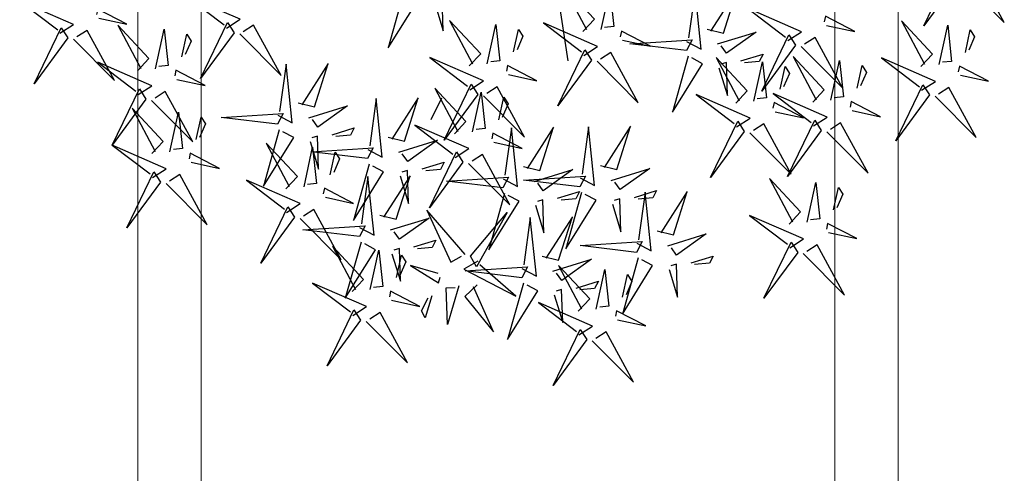
# Model space of a CAD drawing. Units: inches. Extents: x 523 to 998, y -156 to 74.
# Drawn here: x 590 to 591, y -53 to -53 of the extents above; entities that cross this region are included whole.
import ezdxf

# ---------------------------------------------------------------- set-up
doc = ezdxf.new("R2010")
doc.units = ezdxf.units.IN
doc.header["$MEASUREMENT"] = 0
for name, color, linetype, lineweight in [('arboles', 72, 'Continuous', 30), ('Limites', 83, 'Continuous', 5), ('MURO DE CORTE', 7, 'Continuous', 50)]:
    doc.layers.add(name, color=color, linetype=linetype, lineweight=lineweight)

# ---------------------------------------------------------------- blocks, each defined once
blk = doc.blocks.new('erer')
at = {"layer": 'arboles', "color": 32}
for p, q in [((497.4672, 234.2282), (497.3662, 234.454)), ((497.2171, 234.4107), (497.193, 234.4251))]:
    blk.add_line(p, q, dxfattribs=at)
at = {"layer": 'arboles', "color": 40}
for points in [[(497.4768, 234.795), (497.4912, 234.8623), (497.496, 234.795), (497.4816, 234.795)], [(497.472, 234.7902), (497.4094, 234.8142), (497.472, 234.7758), (497.472, 234.7902)], [(497.7076, 234.723), (497.7221, 234.7902), (497.7269, 234.723), (497.7124, 234.723)], [(497.2074, 234.7422), (497.1449, 234.7662), (497.2074, 234.7278), (497.2074, 234.7422)], [(497.5008, 234.7662), (497.5345, 234.7326), (497.5153, 234.771), (497.5056, 234.7662)], [(497.5778, 234.6893), (497.5922, 234.7566), (497.597, 234.6893), (497.5826, 234.6893)], [(497.3105, 234.6941), (497.259, 234.7397), (497.3199, 234.7108), (497.3128, 234.6983)], [(497.3598, 234.7325), (497.3859, 234.7399), (497.3776, 234.7446), (497.3621, 234.7367)], [(497.7028, 234.7182), (497.6403, 234.7422), (497.7028, 234.7038), (497.7028, 234.7182)], [(497.7461, 234.7182), (497.7702, 234.7422), (497.7509, 234.7086), (497.7461, 234.7134)], [(497.2171, 234.7086), (497.2363, 234.7038), (497.2267, 234.6509), (497.2219, 234.7086)], [(497.5008, 234.6413), (497.5153, 234.7086), (497.5201, 234.6413), (497.5056, 234.6413)], [(497.698, 234.7086), (497.7173, 234.7086), (497.6788, 234.6509), (497.698, 234.7038)], [(497.3463, 234.6794), (497.36, 234.6938), (497.4012, 234.6594), (497.3487, 234.6836)], [(497.7317, 234.6941), (497.7654, 234.6605), (497.7461, 234.699), (497.7365, 234.6941)], [(497.7654, 234.699), (497.7846, 234.6797), (497.7846, 234.6893), (497.7702, 234.699)], [(497.8086, 234.6269), (497.8231, 234.6941), (497.8279, 234.6269), (497.8134, 234.6269)], [(497.3123, 234.6875), (497.2607, 234.6449), (497.3249, 234.6805), (497.3123, 234.6875)], [(497.7124, 234.6845), (497.7317, 234.6797), (497.7221, 234.6269), (497.7173, 234.6845)], [(497.1336, 234.6182), (497.114, 234.6217), (497.1199, 234.6751), (497.1288, 234.6179)], [(497.5682, 234.6749), (497.5874, 234.6749), (497.5489, 234.6173), (497.5682, 234.6701)], [(497.6066, 234.5885), (497.6211, 234.6557), (497.6259, 234.5885), (497.6114, 234.5885)], [(497.8038, 234.6221), (497.7413, 234.6461), (497.8038, 234.6077), (497.8038, 234.6221)], [(497.115, 234.6073), (497.0791, 234.6385), (497.101, 234.6015), (497.1102, 234.607)], [(497.333, 234.6), (497.3788, 234.6128), (497.3359, 234.6149), (497.3353, 234.6042)], [(497.1455, 234.5854), (497.2096, 234.5658), (497.1445, 234.5998), (497.1455, 234.5854)], [(497.6018, 234.5837), (497.5393, 234.6077), (497.6018, 234.5693), (497.6018, 234.5837)], [(497.2979, 234.5867), (497.2462, 234.544), (497.3104, 234.5796), (497.2979, 234.5867)], [(497.5377, 234.5644), (497.5639, 234.5717), (497.5555, 234.5765), (497.5401, 234.5686)], [(497.4903, 234.5194), (497.4386, 234.4767), (497.5028, 234.5123), (497.4903, 234.5194)], [(497.2603, 234.4348), (497.2748, 234.502), (497.2796, 234.4348), (497.2651, 234.4348)], [(497.1268, 234.461), (497.1176, 234.4938), (497.1375, 234.4605), (497.1309, 234.4587)], [(497.1115, 234.4144), (497.1209, 234.4312), (497.1522, 234.3693), (497.1157, 234.4121)], [(497.271, 234.3121), (497.2619, 234.3449), (497.2818, 234.3116), (497.2752, 234.3098)]]:
    blk.add_lwpolyline(points, dxfattribs=at)
at = {"layer": 'arboles', "color": 22}
for points in [[(497.2122, 234.747), (497.2267, 234.8142), (497.2315, 234.747), (497.2171, 234.747)], [(497.5153, 234.7902), (497.5393, 234.8142), (497.5201, 234.7806), (497.5153, 234.7854)], [(497.4672, 234.7806), (497.4864, 234.7806), (497.4479, 234.723), (497.4672, 234.7758)], [(497.2507, 234.7422), (497.2748, 234.7662), (497.2555, 234.7326), (497.2507, 234.7374)], [(497.5345, 234.771), (497.5537, 234.7518), (497.5537, 234.7614), (497.5393, 234.771)], [(497.3336, 234.7252), (497.3245, 234.758), (497.3443, 234.7247), (497.3378, 234.7229)], [(497.4816, 234.7566), (497.5008, 234.7518), (497.4912, 234.699), (497.4864, 234.7566)], [(497.2026, 234.7326), (497.2219, 234.7326), (497.1834, 234.6749), (497.2026, 234.7278)], [(497.2363, 234.7182), (497.27, 234.6845), (497.2507, 234.723), (497.2411, 234.7182)], [(497.27, 234.723), (497.2892, 234.7038), (497.2892, 234.7134), (497.2748, 234.723)], [(497.3474, 234.7009), (497.3932, 234.7137), (497.3503, 234.7158), (497.3498, 234.7051)], [(497.2037, 234.6772), (497.1946, 234.7099), (497.2144, 234.6767), (497.2079, 234.6748)], [(497.573, 234.6845), (497.5104, 234.7086), (497.573, 234.6701), (497.573, 234.6845)], [(497.6163, 234.6845), (497.6403, 234.7086), (497.6211, 234.6749), (497.6163, 234.6797)], [(497.2299, 234.6845), (497.2561, 234.6918), (497.2477, 234.6965), (497.2323, 234.6887)], [(497.3183, 234.6786), (497.3278, 234.6954), (497.3591, 234.6335), (497.3225, 234.6763)], [(497.2175, 234.6528), (497.2634, 234.6656), (497.2204, 234.6678), (497.2199, 234.657)], [(497.3191, 234.6244), (497.31, 234.6571), (497.3299, 234.6238), (497.3233, 234.622)], [(497.496, 234.6365), (497.4335, 234.6605), (497.496, 234.6221), (497.496, 234.6365)], [(497.5393, 234.6365), (497.5633, 234.6605), (497.5441, 234.6269), (497.5393, 234.6317)], [(497.6018, 234.6605), (497.6355, 234.6269), (497.6163, 234.6653), (497.6066, 234.6605)], [(497.6355, 234.6653), (497.6547, 234.6461), (497.6547, 234.6557), (497.6403, 234.6653)], [(497.1496, 234.5953), (497.1305, 234.594), (497.1648, 234.6542), (497.1493, 234.6001)], [(497.1884, 234.6306), (497.1979, 234.6473), (497.2292, 234.5855), (497.1926, 234.6282)], [(497.2165, 234.6314), (497.2301, 234.6457), (497.2714, 234.6114), (497.2188, 234.6355)], [(497.5826, 234.6509), (497.6018, 234.6461), (497.5922, 234.5933), (497.5874, 234.6509)], [(497.1824, 234.6395), (497.1308, 234.5968), (497.195, 234.6324), (497.1824, 234.6395)], [(497.2961, 234.5932), (497.2446, 234.6388), (497.3055, 234.61), (497.2984, 234.5974)], [(497.3453, 234.6317), (497.3715, 234.639), (497.3631, 234.6437), (497.3477, 234.6359)], [(497.4912, 234.6269), (497.5104, 234.6269), (497.472, 234.5693), (497.4912, 234.6221)], [(497.5249, 234.6125), (497.5585, 234.5789), (497.5393, 234.6173), (497.5297, 234.6125)], [(497.5585, 234.6173), (497.5778, 234.5981), (497.5778, 234.6077), (497.5633, 234.6173)], [(497.2422, 234.5763), (497.2331, 234.6091), (497.2529, 234.5758), (497.2464, 234.574)], [(497.6451, 234.5837), (497.6692, 234.6077), (497.6499, 234.5741), (497.6451, 234.5789)], [(497.1023, 234.5823), (497.0801, 234.5567), (497.0969, 234.5916), (497.102, 234.5871)], [(497.2191, 234.5452), (497.1676, 234.5908), (497.2285, 234.5619), (497.2215, 234.5494)], [(497.2684, 234.5836), (497.2946, 234.591), (497.2862, 234.5957), (497.2707, 234.5878)], [(497.3039, 234.5777), (497.3133, 234.5945), (497.3446, 234.5327), (497.3081, 234.5754)], [(497.3319, 234.5785), (497.3455, 234.5929), (497.3868, 234.5586), (497.3342, 234.5827)], [(497.5115, 234.5571), (497.5024, 234.5899), (497.5223, 234.5566), (497.5157, 234.5547)], [(496.991, 234.5693), (497.0102, 234.5693), (496.9718, 234.5116), (496.991, 234.5644)], [(497.256, 234.552), (497.3018, 234.5648), (497.2589, 234.5669), (497.2584, 234.5561)], [(497.4884, 234.526), (497.437, 234.5716), (497.4979, 234.5427), (497.4908, 234.5301)], [(497.597, 234.5741), (497.6163, 234.5741), (497.5778, 234.5164), (497.597, 234.5693)], [(497.0952, 234.5404), (497.1214, 234.5477), (497.113, 234.5524), (497.0976, 234.5446)], [(497.2026, 234.4924), (497.2171, 234.5596), (497.2219, 234.4924), (497.2074, 234.4924)], [(497.2269, 234.5297), (497.2364, 234.5465), (497.2677, 234.4846), (497.2311, 234.5273)], [(497.2549, 234.5305), (497.2686, 234.5449), (497.3099, 234.5105), (497.2573, 234.5347)], [(497.5254, 234.5327), (497.5712, 234.5455), (497.5283, 234.5477), (497.5277, 234.5369)], [(497.2209, 234.5386), (497.1693, 234.496), (497.2335, 234.5315), (497.2209, 234.5386)], [(497.0829, 234.5087), (497.1287, 234.5215), (497.0858, 234.5236), (497.0852, 234.5129)], [(497.4963, 234.5105), (497.5057, 234.5272), (497.537, 234.4654), (497.5004, 234.5081)], [(497.5243, 234.5113), (497.5379, 234.5257), (497.5792, 234.4913), (497.5266, 234.5154)], [(497.1978, 234.4876), (497.1353, 234.5116), (497.1978, 234.4732), (497.1978, 234.4876)], [(497.2411, 234.4876), (497.2651, 234.5116), (497.2459, 234.478), (497.2411, 234.4828)], [(497.0538, 234.4865), (497.0632, 234.5032), (497.0945, 234.4414), (497.058, 234.4841)], [(497.0818, 234.4872), (497.0954, 234.5016), (497.1367, 234.4673), (497.0841, 234.4914)], [(497.3902, 234.4684), (497.3277, 234.4924), (497.3902, 234.454), (497.3902, 234.4684)], [(497.4335, 234.4684), (497.4575, 234.4924), (497.4383, 234.4588), (497.4335, 234.4636)], [(497.1037, 234.4299), (497.0522, 234.4755), (497.1131, 234.4466), (497.106, 234.4341)], [(497.1529, 234.4683), (497.1791, 234.4757), (497.1708, 234.4804), (497.1553, 234.4725)], [(497.193, 234.478), (497.2122, 234.478), (497.1738, 234.4203), (497.193, 234.4732)], [(497.2267, 234.4636), (497.2603, 234.4299), (497.2411, 234.4684), (497.2315, 234.4636)], [(497.2603, 234.4684), (497.2796, 234.4492), (497.2796, 234.4588), (497.2651, 234.4684)], [(497.2074, 234.454), (497.2267, 234.4492), (497.2171, 234.3963), (497.2122, 234.454)], [(497.2988, 234.4299), (497.3229, 234.454), (497.3036, 234.4203), (497.2988, 234.4251)], [(497.3854, 234.4588), (497.4046, 234.4588), (497.3662, 234.4011), (497.3854, 234.454)], [(497.4191, 234.4444), (497.4527, 234.4107), (497.4335, 234.4492), (497.4239, 234.4444)], [(497.1395, 234.4152), (497.1531, 234.4296), (497.1944, 234.3952), (497.1419, 234.4194)], [(497.3998, 234.4348), (497.4191, 234.4299), (497.4094, 234.3771), (497.4046, 234.4348)], [(497.0247, 234.4107), (497.0583, 234.3771), (497.0391, 234.4155), (497.0295, 234.4107)], [(497.1055, 234.4233), (497.0538, 234.3807), (497.118, 234.4162), (497.1055, 234.4233)], [(497.2507, 234.4203), (497.27, 234.4203), (497.2315, 234.3627), (497.2507, 234.4155)], [(497.2844, 234.4059), (497.3181, 234.3723), (497.2988, 234.4107), (497.2892, 234.4059)], [(497.3181, 234.4107), (497.3373, 234.3915), (497.3373, 234.4011), (497.3229, 234.4107)], [(497.2651, 234.3963), (497.2844, 234.3915), (497.2748, 234.3387), (497.27, 234.3963)], [(497.0856, 234.3771), (497.1118, 234.3844), (497.1034, 234.3891), (497.088, 234.3813)], [(497.0733, 234.3454), (497.1191, 234.3582), (497.0762, 234.3603), (497.0756, 234.3496)], [(497.0722, 234.3239), (497.0858, 234.3383), (497.1271, 234.304), (497.0745, 234.3281)], [(497.0583, 234.2186), (497.0728, 234.2858), (497.0776, 234.2186), (497.0631, 234.2186)]]:
    blk.add_lwpolyline(points, dxfattribs=at)
at = {"layer": 'arboles', "color": 16}
for points in [[(497.1806, 234.646), (497.1291, 234.6917), (497.1901, 234.6628), (497.183, 234.6502)], [(497.0006, 234.5837), (497.015, 234.6509), (497.0199, 234.5837), (497.0054, 234.5837)], [(497.0818, 234.6001), (497.0613, 234.6179), (497.0619, 234.6084), (497.077, 234.5998)], [(496.9958, 234.5789), (496.9333, 234.6029), (496.9958, 234.5644), (496.9958, 234.5789)], [(497.0391, 234.5789), (497.0631, 234.6029), (497.0439, 234.5693), (497.0391, 234.5741)], [(497.5056, 234.6029), (497.5249, 234.5981), (497.5153, 234.5452), (497.5104, 234.6029)], [(497.1411, 234.5803), (497.1314, 234.5122), (497.1219, 234.5789), (497.1363, 234.5799)], [(497.069, 234.5331), (497.0599, 234.5658), (497.0798, 234.5326), (497.0732, 234.5307)], [(497.0247, 234.5548), (497.0583, 234.5212), (497.0391, 234.5596), (497.0295, 234.5548)], [(497.0583, 234.5596), (497.0776, 234.5404), (497.0776, 234.55), (497.0631, 234.5596)], [(497.046, 234.5019), (496.9945, 234.5475), (497.0554, 234.5187), (497.0483, 234.5061)], [(497.0054, 234.5452), (497.0247, 234.5404), (497.015, 234.4876), (497.0102, 234.5452)], [(497.395, 234.4732), (497.4094, 234.5404), (497.4142, 234.4732), (497.3998, 234.4732)], [(497.0006, 234.4396), (497.015, 234.5068), (497.0199, 234.4396), (497.0054, 234.4396)], [(497.0478, 234.4954), (496.9961, 234.4527), (497.0603, 234.4883), (497.0478, 234.4954)], [(496.9958, 234.4348), (496.9333, 234.4588), (496.9958, 234.4203), (496.9958, 234.4348)], [(497.0391, 234.4348), (497.0631, 234.4588), (497.0439, 234.4251), (497.0391, 234.4299)], [(497.1406, 234.4367), (497.1864, 234.4495), (497.1435, 234.4516), (497.1429, 234.4409)], [(497.2555, 234.4299), (497.193, 234.454), (497.2555, 234.4155), (497.2555, 234.4299)], [(496.991, 234.4251), (497.0102, 234.4251), (496.9718, 234.3675), (496.991, 234.4203)], [(497.0583, 234.4155), (497.0776, 234.3963), (497.0776, 234.4059), (497.0631, 234.4155)], [(497.0594, 234.3698), (497.0503, 234.4025), (497.0702, 234.3692), (497.0636, 234.3674)], [(497.0054, 234.4011), (497.0247, 234.3963), (497.015, 234.3435), (497.0102, 234.4011)], [(496.89, 234.3195), (496.9044, 234.3867), (496.9092, 234.3195), (496.8948, 234.3195)], [(497.0363, 234.3386), (496.9848, 234.3842), (497.0458, 234.3554), (497.0387, 234.3428)], [(496.8852, 234.3147), (496.8227, 234.3387), (496.8852, 234.3002), (496.8852, 234.3147)], [(496.9285, 234.3147), (496.9525, 234.3387), (496.9333, 234.3051), (496.9285, 234.3099)], [(497.0382, 234.3321), (496.9865, 234.2894), (497.0507, 234.325), (497.0382, 234.3321)], [(497.0442, 234.3231), (497.0536, 234.3399), (497.0849, 234.2781), (497.0483, 234.3208)], [(497.248, 234.281), (497.1965, 234.3266), (497.2574, 234.2977), (497.2503, 234.2852)], [(496.8804, 234.3051), (496.8996, 234.3051), (496.8611, 234.2474), (496.8804, 234.3002)], [(496.914, 234.2906), (496.9477, 234.257), (496.9285, 234.2954), (496.9189, 234.2906)], [(496.9285, 234.2282), (496.9429, 234.2954), (496.9477, 234.2282), (496.9333, 234.2282)], [(496.9477, 234.2954), (496.967, 234.2762), (496.967, 234.2858), (496.9525, 234.2954)], [(496.8948, 234.281), (496.914, 234.2762), (496.9044, 234.2234), (496.8996, 234.281)], [(496.9237, 234.2234), (496.8611, 234.2474), (496.9237, 234.209), (496.9237, 234.2234)], [(496.967, 234.2234), (496.991, 234.2474), (496.9718, 234.2138), (496.967, 234.2186)], [(497.0535, 234.2138), (496.991, 234.2378), (497.0535, 234.1994), (497.0535, 234.2138)], [(496.9189, 234.2138), (496.9381, 234.2138), (496.8996, 234.1561), (496.9189, 234.209)], [(496.9525, 234.1994), (496.9862, 234.1657), (496.967, 234.2042), (496.9573, 234.1994)], [(496.9862, 234.2042), (497.0054, 234.185), (497.0054, 234.1946), (496.991, 234.2042)], [(497.0487, 234.2042), (497.068, 234.2042), (497.0295, 234.1465), (497.0487, 234.1994)], [(496.89, 234.1177), (496.9044, 234.185), (496.9092, 234.1177), (496.8948, 234.1177)], [(496.9333, 234.1898), (496.9525, 234.185), (496.9429, 234.1321), (496.9381, 234.1898)], [(496.8852, 234.1129), (496.8227, 234.1369), (496.8852, 234.0985), (496.8852, 234.1129)], [(496.9285, 234.1129), (496.9525, 234.1369), (496.9333, 234.1033), (496.9285, 234.1081)], [(496.8804, 234.1033), (496.8996, 234.1033), (496.8611, 234.0457), (496.8804, 234.0985)]]:
    blk.add_lwpolyline(points, dxfattribs=at)
blk = doc.blocks.new('A$C40D26F4C')
at = {"layer": 'Limites', "ltscale": 0.9}
for p, q in [((14.2175, 4.1269), (0.7959, 5.7761)), ((14.2053, 4.0277), (0.7837, 5.6769)), ((14.0833, 3.0351), (0.6617, 4.6843)), ((14.0711, 2.9359), (0.6495, 4.5851))]:
    blk.add_line(p, q, dxfattribs=at)
at = {"layer": 'arboles', "xscale": 1.339933575281859, "yscale": 1.339933575281859, "zscale": 1.339933575281859, "rotation": 230.2656055920487}
blk.add_blockref('erer', (193.7243, 717.3635), dxfattribs=at)

msp = doc.modelspace()

# ---------------------------------------------------------------- block references
at = {"layer": 'MURO DE CORTE', "xscale": -1, "rotation": 82.9948933055249}
msp.add_blockref('A$C40D26F4C', (595.7876, -44.0812), dxfattribs=at)

doc.saveas('drawing.dxf')
